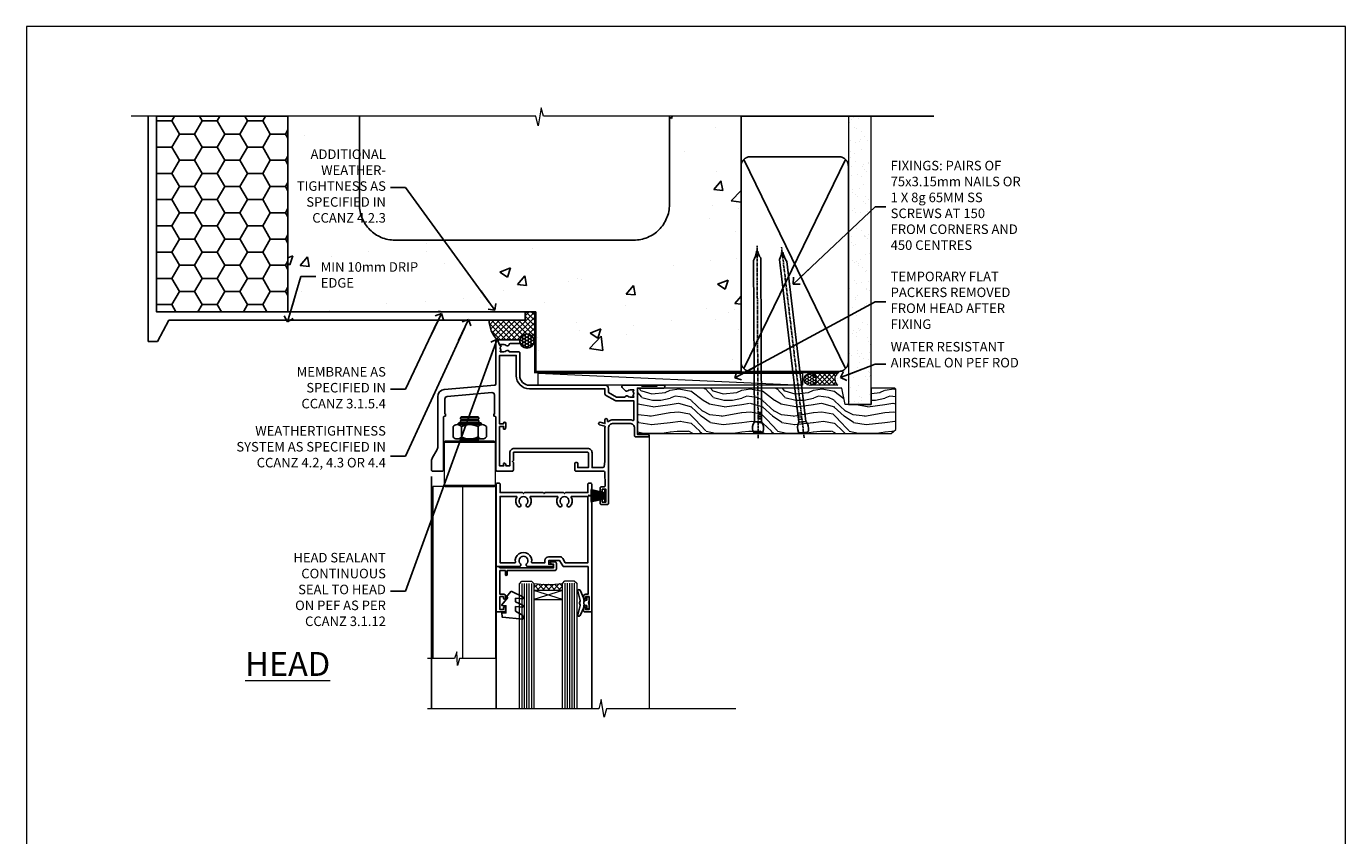
# Model space of a CAD drawing. Units: millimetres. Extents: x 0 to 14353, y -945 to 730.
# Drawn here: x 4800 to 5353, y 391 to 730 of the extents above; entities that cross this region are included whole.
import ezdxf
from ezdxf import colors
from ezdxf.entities.mleader import LeaderData, LeaderLine
from ezdxf.math import Vec2, Vec3

# ---------------------------------------------------------------- set-up
doc = ezdxf.new("R2010")
doc.units = ezdxf.units.MM
doc.linetypes.add('CENTER', pattern=[2, 1.25, -0.25, 0.25, -0.25])
doc.linetypes.add('Dashed', pattern=[564.444447, 282.222223, -282.222223])
doc.layers.add('Aluminium Systems Ltd Joinery Detail', color=7, linetype='Continuous')
doc.layers.add('Aluminium Systems Ltd Notes', color=7, linetype='Continuous')
doc.layers.add('No Print', color=7, linetype='Continuous', plot=False)
doc.styles.add('ASL TXT 50', font='romans.shx', dxfattribs={"height": 100})
doc.styles.get("Standard").update_dxf_attribs({"font": 'arial.ttf'})
pattern_1 = [(50, (-270.615, -3568.82), (45.54617, -3.98477), [4.7625, -52.3875]), (355, (-270.615, -3568.82), (-8.81086, 47.7642), [3.81, -41.91015]), (100.4514, (-266.82, -3569.15), (36.7353, 43.77944), [4.0475, -44.52256]), (46.1842, (-270.615, -3556.12), (67.7698, -10.5106), [7.1437, -78.5812]), (96.6356, (-264.97, -3556.996), (59.351, 61.8565), [6.0713, -66.7839]), (351.1842, (-270.615, -3556.12), (59.351, 61.8565), [5.715, -62.8649]), (21, (-264.265, -3559.295), (37.9036, -25.5663), [4.7625, -52.3875]), (326, (-264.265, -3559.295), (15.4505, 46.047), [3.81, -41.91]), (71.4514, (-261.106, -3561.425), (53.3541, 20.4807), [4.0475, -44.5225]), (37.5, (-270.615, -3568.82), (0.77215, 21.13876), [0, -41.402, 0, -42.545, 0, -42.06875]), (7.5, (-270.615, -3568.82), (16.70492, 25.04514), [0, -24.257, 0, -40.4495, 0, -16.03375]), (327.5, (-284.775, -3568.82), (33.89765, -1.432186), [0, -15.875, 0, -49.53, 0, -65.7225]), (317.5, (-291.125, -3568.82), (37.0323, 6.35662), [0, -20.6375, 0, -32.893, 0, -46.6725])]

# ---------------------------------------------------------------- blocks, each defined once
blk = doc.blocks.new('Page Layout')
at = {"layer": 'Aluminium Systems Ltd Joinery Detail', "color": 8, "lineweight": 5}
blk.add_lwpolyline([(0, 730.13), (0, 0), (553.08, 0), (553.08, 730.13)], close=True, dxfattribs=at)
blk = doc.blocks.new('EIFS on Concrete Block Head AL35 Masonry')
h = blk.add_hatch()
h.set_pattern_fill('HONEY', color=256, scale=2)
h.set_pattern_definition([(0, (-355.558, -568.82), (9.525, 5.49926), [6.35, -12.7]), (120, (-355.558, -568.82), (-9.525, 5.49926), [6.35, -12.7]), (60, (-355.558, -568.82), (2e-08, 10.998523), [-12.7, 6.35])])
h.paths.add_polyline_path([(-245.95, 123.68), (-300.95, 123.68), (-300.95, 41.71), (-245.95, 41.71)])
at = {"layer": 'Aluminium Systems Ltd Joinery Detail', "linetype": 'Dashed'}
h = blk.add_hatch(dxfattribs=at)
h.set_pattern_fill('AR-CONC', color=256, scale=0.25)
h.set_pattern_definition(pattern_1)
edge = h.paths.add_edge_path()
edge.add_line((-55.95, 123.68), (-85.95, 123.68))
edge.add_line((-85.95, 123.68), (-85.95, 86.71))
edge.add_arc((-100.95, 86.71), 15, -90, 0, ccw=False)
edge.add_line((-100.95, 71.71), (-200.95, 71.71))
edge.add_arc((-200.95, 86.71), 15, 227.9555, 270, ccw=False)
edge.add_line((-211, 75.57), (-245.95, 75.57))
edge.add_line((-245.95, 75.57), (-245.95, 41.71))
edge.add_line((-245.95, 41.71), (-141.95, 41.71))
edge.add_line((-141.95, 41.71), (-141.95, 16.71))
edge.add_line((-141.95, 16.71), (-92.14, 16.71))
edge.add_line((-92.14, 16.71), (-92.14, 21.18))
edge.add_line((-92.14, 21.18), (-94.21, 21.18))
edge.add_line((-94.21, 21.18), (-94.21, 60.12))
edge.add_line((-94.21, 60.12), (-91, 61.86))
edge.add_line((-91, 61.86), (-90.64, 63.19))
edge.add_line((-90.64, 63.19), (-90.29, 61.86))
edge.add_line((-90.29, 61.86), (-87.07, 60.12))
edge.add_line((-87.07, 60.12), (-87.07, 21.18))
edge.add_line((-87.07, 21.18), (-88.74, 21.18))
edge.add_line((-88.74, 21.18), (-89.15, 20.88))
edge.add_line((-89.15, 20.88), (-89.15, 16.71))
edge.add_line((-89.15, 16.71), (-55.95, 16.71))
edge.add_line((-55.95, 16.71), (-55.95, 123.68))
h.paths.add_polyline_path([(-188.77, 64.23), (-188.77, 48.55), (-235.71, 48.55), (-235.71, 64.23)], flags=16)
h = blk.add_hatch(dxfattribs=at)
h.set_pattern_fill('AR-CONC', color=256, scale=0.25)
h.set_pattern_definition(pattern_1)
h.paths.add_polyline_path([(-215.95, 123.68), (-245.95, 123.68), (-245.95, 111.66), (-215.95, 111.66)])
at = {"layer": 'Aluminium Systems Ltd Joinery Detail'}
h = blk.add_hatch(dxfattribs=at)
h.set_pattern_fill('ANSI37', color=256, scale=0.5)
h.set_pattern_definition([(45, (-355.5578, -568.8198), (-1.122532, 1.122532), []), (135, (-355.5578, -568.8198), (-1.122532, -1.122532), [])])
h.paths.add_polyline_path([(-142.46, 41.59), (-146.46, 41.59), (-146.46, 38.17), (-161.59, 38.17, 0.182686), (-158.2, 29.92), (-149.2, 29.92, -0.414214), (-148.7, 29.42, -1), (-142.71, 29.42), (-142.46, 29.42)])
h = blk.add_hatch(dxfattribs=at)
h.set_pattern_fill('HONEY', color=256, scale=0.25)
h.set_pattern_definition([(0, (-355.5578, -567.3223), (1.190625, 0.68740766), [0.79375, -1.5875]), (120, (-355.5578, -567.3223), (-1.190625, 0.6874077), [0.79375, -1.5875]), (60, (-355.5578, -567.3223), (3e-09, 1.3748153), [-1.5875, 0.79375])])
h.paths.add_polyline_path([(-148.7, 29.42, 1), (-142.71, 29.42, 1)])
blk.add_lwpolyline([(-245.95, 123.68), (-300.95, 123.68), (-300.95, 41.71), (-245.95, 41.71)], close=True)
at = {"layer": 'Aluminium Systems Ltd Joinery Detail', "linetype": 'Dashed'}
for p, q in [((-215.95, 86.71), (-215.95, 123.68)), ((-85.95, 86.71), (-85.95, 123.68)), ((-100.95, 71.71), (-200.95, 71.71))]:
    blk.add_line(p, q, dxfattribs=at)
at = {"layer": 'Aluminium Systems Ltd Joinery Detail'}
for p, q in [((-142.71, 31.86), (-141.95, 31.86)), ((-142.71, 29.42, 1), (-141.95, 29.42, 1)), ((-142.71, 29.42, 1), (-142.46, 29.18, 2))]:
    blk.add_line(p, q, dxfattribs=at)
at = {"layer": 'Aluminium Systems Ltd Joinery Detail', "linetype": 'Continuous', "lineweight": 5, "ltscale": 0.12}
blk.add_lwpolyline([(-46.31, 123.68), (-138.83, 123.68), (-139.73, 127.11), (-141, 119.69), (-142.04, 123.68), (-311.6, 123.68)], dxfattribs=at)
at = {"layer": 'Aluminium Systems Ltd Joinery Detail', "linetype": 'Dashed'}
for points in [[(-304.47, 123.68), (-304.47, 39.29), (-304.47, 29.29), (-300.65, 29.29), (-295.77, 38.17), (-146.46, 38.17), (-146.46, 41.71)], [(-55.95, 16.71), (-141.95, 16.71), (-141.95, 41.71), (-245.95, 41.71), (-245.95, 123.68)], [(-55.95, 123.68), (-55.95, 16.71), (-141.95, 16.71)]]:
    blk.add_lwpolyline(points, dxfattribs=at)
at = {"layer": 'Aluminium Systems Ltd Joinery Detail', "linetype": 'Dashed', "lineweight": 5, "ltscale": 0.01, "const_width": 0.25, "elevation": 0.25}
blk.add_lwpolyline([(-55.95, 16.58), (-142.08, 16.58), (-142.08, 41.59), (-301.09, 41.58), (-301.09, 72.24)], dxfattribs=at)
at = {"layer": 'Aluminium Systems Ltd Joinery Detail', "linetype": 'CENTER', "lineweight": 5, "ltscale": 3, "const_width": 0.5, "elevation": 2}
blk.add_lwpolyline([(-55.95, 16.18), (-142.46, 16.18), (-142.46, 41.31)], dxfattribs=at)
at = {"layer": 'Aluminium Systems Ltd Joinery Detail'}
blk.add_circle((-145.7, 29.42, 1), 2.99, dxfattribs=at)
at = {"layer": 'Aluminium Systems Ltd Joinery Detail', "linetype": 'Dashed'}
for centre, start, end in [((-200.95, 86.71), 180, 270), ((-100.95, 86.71), 270, 0)]:
    blk.add_arc(centre, 15, start, end, dxfattribs=at)
at = {"layer": 'Aluminium Systems Ltd Joinery Detail'}
blk.add_arc((-148.99, 38.54, 1), 12.61, 181.6677, 223.0795, dxfattribs=at)
blk = doc.blocks.new('_Open90')
at = {"color": 0, "linetype": 'ByBlock', "lineweight": -2}
for p, q in [((0, 0), (-2.44, 0)), ((-0.5, 0.5), (0, 0)), ((0, 0), (-0.5, -0.5))]:
    blk.add_line(p, q, dxfattribs=at)
blk = doc.blocks.new('NZ212')
at = {"color": 8}
for p, q in [((-3.5, 5.19), (-3.5, 0.81)), ((3.5, 0.81), (3.5, 5.19))]:
    blk.add_line(p, q, dxfattribs=at)
blk.add_lwpolyline([(3.5, 0.81, -0.230358), (-3.5, 0.81, -0.460716), (-7, 0.81), (-7, 5.19, -0.460716), (-3.5, 5.19, -0.230358), (3.5, 5.19, -0.460716), (7, 5.19), (7, 0.81, -0.460716)], format="xyb", close=True, dxfattribs=at)
for points in [[(-5.25, 6), (5.25, 6)], [(-5.25, 0), (5.25, 0)]]:
    blk.add_lwpolyline(points, dxfattribs=at)
blk.add_lwpolyline([(-5, 6, -0.414214), (-4.2, 6.8), (4.2, 6.8, -0.414214), (5, 6)], format="xyb", dxfattribs=at)
blk = doc.blocks.new('C438-20694')
blk.add_lwpolyline([(25.21, 0.75, -0.414214), (24.46, 0), (22.71, 0, -0.668179), (22.57, 0.34), (23.23, 1), (24.01, 1), (24.01, 2.5), (1.5, 2.5), (1, 2), (0.2, 2, -0.414214), (0, 2.2), (0, 20.8, -0.414214), (0.2, 21), (3.4, 21, -0.414214), (3.9, 20.5), (3.9, 19.35, -1), (3, 19.35), (3, 20), (1.5, 20), (1.5, 14.6), (3, 14.6), (3, 15.25, -1), (3.9, 15.25), (3.9, 14.35, -0.414214), (3.15, 13.6), (1.5, 13.6), (1.5, 3.7), (3.8, 3.7), (3.8, 5.3, -1), (4.6, 5.3), (4.6, 3.7), (24.46, 3.7, -0.414214), (25.21, 2.95)], format="xyb", close=True)
blk = doc.blocks.new('DY470')
blk.add_lwpolyline([(5.75, 8.13), (8.75, 10), (8.75, 11.5), (0.33, 10.76, 0.36397), (0.15, 10.58), (0, 8.91), (1.75, 8.91), (1.75, 5.91), (0, 5.76), (0, 5.46), (2.49, 2.49), (1.95, 2.45), (1.95, 2.15), (3.75, 0), (4.15, 0), (8.75, 2.24), (8.75, 3.04), (5.75, 2.78), (5.75, 4.26), (8.75, 5.73), (8.75, 6.53), (5.75, 6.26)], format="xyb", close=True)
blk = doc.blocks.new('DY221-Comp')
blk.add_lwpolyline([(-1.82, -0.88), (-2.1, -0.96, 0.339454), (-2.25, -1.15), (-2.25, -1.8, -0.105249), (-2.27, -1.88), (-3.79, -5.3, -0.913392), (-4.74, -4.98), (-3.77, -1.02, 0.125736), (-3.77, -0.92), (-4, -0.05, -0.131652), (-4, 0.05), (-3.77, 0.92, 0.125736), (-3.77, 1.02), (-4.74, 4.98, -0.913392), (-3.79, 5.3), (-2.27, 1.88, -0.105249), (-2.25, 1.8), (-2.25, 1.15, 0.339454), (-2.1, 0.96), (-1.82, 0.88)], format="xyb")
blk.add_lwpolyline([(0, 1.12), (-0.3, 0), (0, -1.13), (0, -2.5), (-1, -2.5), (-1, -1.12, -0.447214), (-2.25, 0, -0.447214), (-1, 1.12), (-1, 2.5), (0, 2.5)], format="xyb", close=True)
blk = doc.blocks.new('F225-21734')
at = {"flags": 128}
for points in [[(23.5, 35, -1), (23.5, 34), (22, 34), (22, 32.5), (26.56, 32.5), (27.86, 34.75, -0.267949), (28.29, 35), (38.5, 35), (38.5, 46.6), (37.5, 46.6, -0.414214), (36.5, 47.6), (36.5, 48.25, -1), (37.4, 48.25), (37.4, 47.6), (38.9, 47.6), (38.9, 53), (37.4, 53), (37.4, 52.35, -1), (36.5, 52.35), (36.5, 53.5, -0.414214), (37, 54), (39.5, 54, -0.414214), (40, 53.5), (40, 0.5, -0.414214), (39.5, 0), (38.9, 0, -0.414214), (38.4, 0.5), (38.4, 4), (29, 4), (28.6, 4.4), (28.2, 4), (20.4, 4), (20, 4.4), (19.6, 4), (11.8, 4), (11.4, 4.4), (11, 4), (1.6, 4), (1.6, 0.5, -0.414214), (1.1, 0), (0.5, 0, -0.414214), (0, 0.5), (0, 34.5, -0.414214), (0.5, 35), (9.6, 35, -0.669065), (10.1, 33.81, 2.422599), (12.7, 33.81, -0.669065), (13.2, 35)], [(8.4, 5.6), (1.6, 5.6), (1.6, 33.4), (7.82, 33.4, -0.471933), (8.01, 33.16, 1.214321), (14.79, 33.16, -0.471933), (14.98, 33.4), (20.4, 33.4), (20.4, 32.4, 0.414214), (21.9, 30.9), (26.61, 30.9, 0.267949), (27.91, 31.65), (28.92, 33.4), (38.4, 33.4), (38.4, 5.6), (31.6, 5.6, -0.574571), (31.43, 5.9, 0.33761), (30.89, 9.8, 1), (29.91, 8.81, -2.420133), (27.29, 8.81, 1), (26.31, 9.8, 0.33761), (25.77, 5.9, -0.574571), (25.6, 5.6), (14.4, 5.6, -0.574571), (14.23, 5.9, 0.33761), (13.69, 9.8, 1), (12.71, 8.81, -2.420133), (10.09, 8.81, 1), (9.11, 9.8, 0.33761), (8.57, 5.9, -0.574571)]]:
    blk.add_lwpolyline(points, format="xyb", close=True, dxfattribs=at)
blk = doc.blocks.new('PBF48650-2B')
for p, q in [((-1.25, 0.5), (-2.6, 6.35)), ((-1.02, 0.5), (-2.13, 6.4)), ((-0.8, 0.5), (-1.66, 6.44)), ((-0.57, 0.5), (-1.18, 6.47)), ((-0.34, 0.5), (-0.71, 6.49)), ((-0.11, 0.5), (-0.26, 7.5)), ((0.11, 0.5), (0.26, 7.5)), ((0.34, 0.5), (0.71, 6.49)), ((0.57, 0.5), (1.18, 6.47)), ((0.8, 0.5), (1.66, 6.44)), ((1.02, 0.5), (2.13, 6.4)), ((1.25, 0.5), (2.6, 6.35))]:
    blk.add_line(p, q)
blk.add_lwpolyline([(-2.4, 0), (2.4, 0), (2.4, 0.5), (-2.4, 0.5)], close=True)
blk = doc.blocks.new('SH276B')
blk.add_blockref('PBF48650-2B', (0, 0))
blk = doc.blocks.new('F352-22119')
at = {"ltscale": 0.2, "flags": 128}
blk.add_lwpolyline([(70.7, 1.65, -1), (71.6, 1.65), (71.6, 1), (73.1, 1), (73.1, 6.4), (71.6, 6.4), (71.6, 5.75, -1), (70.7, 5.75), (70.7, 6.9, -0.414214), (71.2, 7.4), (72.28, 7.4, 0.423115), (72.78, 7.92), (72.61, 13.52, 0.405368), (72.11, 14), (60.6, 14, -0.414214), (60.1, 14.5), (60.1, 17.3, -0.414214), (60.4, 17.6), (61, 17.6, -0.414214), (61.3, 17.3), (61.3, 15.5), (65.8, 15.5), (65.8, 21.5, 0.414214), (65.3, 22), (34.6, 22, 0.414214), (34.3, 21.7), (34.3, 18.4), (33.9, 18), (34.3, 17.6), (34.3, 14.5, -0.414214), (33.8, 14), (27.5, 14, -0.414214), (27, 14.5), (27, 36.5, 0.414214), (26.5, 37), (26.3, 37, -0.414214), (26.1, 37.2), (26.1, 37.8, -0.414214), (26.3, 38), (26.4, 38), (26.4, 45.91, 0.440011), (25.31, 46.9), (6.51, 45.26, 0.388879), (5.6, 44.26), (5.6, 38), (5.7, 38, -0.414214), (5.9, 37.8), (5.9, 37.2, -0.414214), (5.7, 37), (5.5, 37, 0.414214), (5, 36.5), (5, 14.5, -0.414214), (4.5, 14), (0.5, 14, -0.414214), (0, 14.5), (0, 18.2, -0.131652), (0.4, 19.7), (2.2, 22.81, 0.131652), (2.6, 24.31), (2.6, 45.18, -0.388879), (5.34, 48.17), (26.54, 50.02, 0.388879), (27, 50.52), (27, 68.5, -0.414214), (27.5, 69), (36.8, 69, -0.414214), (37, 68.8), (37, 67.7, -0.414214), (36.8, 67.5), (33.06, 67.5, 0.350641), (32.57, 67.11, -0.571188), (31.34, 66.71, 0.183747), (30.32, 67.1), (28.8, 67.1), (28.8, 66.85), (29.16, 66.56, 0.36397), (29.16, 64.59), (28.8, 64.3), (28.8, 64.05), (30.32, 64.05, 0.183747), (31.34, 64.44, -0.566658), (32.57, 64.05), (36.5, 64.05, -0.414214), (37, 63.55), (37, 54, 0.414214), (41, 50), (72.8, 50, -0.414253), (74.2, 48.6), (74.2, 46.91), (77.55, 44.98), (80.51, 44.98, 0.215136), (81.26, 45.31, -0.417796), (82.25, 45.37, 0.185946), (83.28, 44.98), (84.8, 44.98), (84.8, 45.22), (84.44, 45.52, 0.36397), (84.44, 47.48), (84.8, 47.78), (84.8, 48.03), (83.28, 48.03, 0.185946), (82.25, 47.63, -0.39964), (81.29, 47.66), (79.97, 48.98, -0.668179), (80.39, 50), (87.8, 50), (88.2, 49.6), (94.4, 49.6), (94.8, 50), (97.2, 50, -1), (97.2, 48.8), (86.3, 48.8), (86.3, 29.4), (90.8, 29.4, -1), (90.8, 28.4), (85.5, 28.4, -0.414214), (85.1, 28.8), (85.1, 32, 0.414214), (83.1, 34), (76.2, 34, 0.414214), (74.2, 32), (74.2, 0.5, -0.414214), (73.7, 0), (71.2, 0, -0.414214), (70.7, 0.5)], format="xyb", close=True, dxfattribs=at)
blk.add_lwpolyline([(72.75, 32.6, 0.043233), (72.7, 32), (72.7, 18), (72.37, 15.92, -0.368472), (71.87, 15.5), (67.3, 15.5), (67.3, 21.7, 0.414214), (65.5, 23.5), (34.6, 23.5, 0.414214), (32.8, 21.7), (32.8, 16.2), (31.22, 16.2), (30.98, 17.06, 1), (30.12, 16.83), (30.28, 16.2), (28.5, 16.2), (28.5, 32.7), (30.29, 32.7), (30.12, 32.06, 1), (30.98, 31.83), (31.17, 32.51, 0.065544), (31.2, 32.76), (31.2, 33.95, 1), (30.1, 33.95), (30.1, 33.8), (28.5, 33.8), (28.5, 62.5), (35.5, 62.5), (35.5, 54, 0.414214), (41, 48.5), (72.7, 48.5), (72.7, 46.39, 0.267949), (73, 45.87), (77.01, 43.56, 0.131652), (77.31, 43.48), (84.8, 43.48), (84.8, 35.53, -0.529575), (84.39, 35.25, 0.094608), (83.1, 35.5), (76.2, 35.5, 0.160549), (74.12, 34.81, -0.615708), (73.8, 34.97), (73.8, 35.45, 1), (72.7, 35.45), (72.7, 33.94), (70.69, 34.48, 1), (70.41, 33.42), (72.61, 32.83, -0.388387), (72.75, 32.6)], format="xyb", dxfattribs=at)
blk = doc.blocks.new('AL35 Bifold Window Head')
at = {"layer": 'Aluminium Systems Ltd Joinery Detail', "lineweight": 5}
h = blk.add_hatch(dxfattribs=at)
h.set_pattern_fill('NET', color=256, scale=0.5, angle=-45)
h.set_pattern_definition([(315, (485.1173, -247.6567), (1.122532, 1.122532), []), (45, (485.1173, -247.6567), (-1.122532, 1.122532), [])])
edge = h.paths.add_edge_path()
edge.add_line((-79.51, -85.51), (-79.51, -85.41))
edge.add_arc((-68.9, -80.51), 11.69, 204.8319, 205.3276)
edge.add_line((-79.46, -85.51), (-79.51, -85.51))
edge = h.paths.add_edge_path()
edge.add_arc((-85.59, -43.63), 39.92, -98.6601, -81.3706, ccw=False)
edge.add_line((-91.6, -83.09), (-91.6, -86))
edge.add_line((-91.6, -86), (-79.6, -86))
edge.add_line((-79.6, -86), (-79.6, -83.09))
for p, q in [((-107.3, -75.5), (-107.3, -135.69)), ((-67.3, -94.15), (-67.3, -135.69))]:
    blk.add_line(p, q)
for p, q in [((-114.45, -13.72), (-122.45, -13.72)), ((-114.45, -14.97), (-122.45, -14.97)), ((-115.08, -14.35), (-121.83, -14.35)), ((-115.08, -15.6), (-121.83, -15.6)), ((-107.7, -24), (-129.2, -24)), ((-115.08, -23.1), (-121.83, -23.1)), ((-107.7, -42), (-129.2, -42)), ((-79.6, -89.87), (-91.6, -86)), ((-79.6, -86), (-91.6, -89.87))]:
    blk.add_line(p, q, dxfattribs=at)
at = {"layer": 'Aluminium Systems Ltd Joinery Detail', "linetype": 'Continuous', "lineweight": 5}
blk.add_line((-43.15, -21.1), (-43.15, -135.69), dxfattribs=at)
at = {"layer": 'Aluminium Systems Ltd Joinery Detail'}
blk.add_line((-134.45, -38.19), (-134.45, -135.69), dxfattribs=at)
at = {"layer": 'Aluminium Systems Ltd Joinery Detail', "lineweight": 5, "ltscale": 3}
for p, q in [((-96.6, -83.09), (-96.6, -135.69)), ((-95.6, -83.09), (-95.6, -135.69)), ((-94.6, -83.09), (-94.6, -135.69)), ((-93.6, -83.09), (-93.6, -135.69)), ((-92.6, -83.09), (-92.6, -135.69)), ((-78.6, -83), (-78.6, -135.69)), ((-77.6, -83), (-77.6, -135.69)), ((-76.6, -83), (-76.6, -135.69)), ((-75.6, -83), (-75.6, -135.69)), ((-74.6, -83), (-74.6, -135.69))]:
    blk.add_line(p, q, dxfattribs=at)
at = {"layer": 'Aluminium Systems Ltd Joinery Detail', "lineweight": 5}
for points in [[(-121.93, -15.7), (-121.83, -15.6), (-122.45, -14.97), (-121.83, -14.35), (-122.45, -13.72), (-121.83, -13.1), (-115.08, -13.1), (-114.45, -13.72), (-115.08, -14.35), (-114.45, -14.97), (-115.08, -15.6), (-114.98, -15.7)], [(-122.43, -22.5), (-121.83, -23.1), (-122.23, -23.5)], [(-114.68, -23.5), (-115.08, -23.1), (-114.48, -22.5)], [(-107.45, -114.58), (-107.45, -42.5), (-133.95, -42.5), (-133.95, -114.58)], [(-121.45, -42.5), (-121.45, -114.58)], [(-97.6, -135.69), (-97.6, -83.18), (-96.59, -82.09), (-92.6, -82.09), (-91.6, -83.09), (-91.6, -135.69)], [(-79.6, -135.69), (-79.6, -83.09), (-78.6, -82), (-74.6, -82), (-73.6, -83), (-73.6, -135.69)]]:
    blk.add_lwpolyline(points, dxfattribs=at)
for points in [[(-107.7, -24), (-108.2, -23.5), (-128.7, -23.5), (-129.2, -24), (-129.2, -42), (-128.7, -42.5), (-108.2, -42.5), (-107.7, -42)], [(-79.6, -86), (-91.6, -86), (-91.6, -89.87), (-79.6, -89.87)]]:
    blk.add_lwpolyline(points, close=True, dxfattribs=at)
at = {"layer": 'Aluminium Systems Ltd Joinery Detail', "linetype": 'Continuous', "lineweight": 5}
blk.add_lwpolyline([(-107.45, -114.58), (-122.74, -114.58), (-123.6, -117.44), (-123.85, -111.8), (-124.76, -114.58), (-136.16, -114.58)], dxfattribs=at)
at = {"layer": 'Aluminium Systems Ltd Joinery Detail', "linetype": 'Continuous', "lineweight": 5, "ltscale": 0.12}
blk.add_lwpolyline([(-6.83, -135.69), (-61.14, -135.69), (-62.04, -139.12), (-63.31, -131.7), (-64.35, -135.69), (-136.15, -135.69)], dxfattribs=at)
at = {"layer": 'Aluminium Systems Ltd Joinery Detail', "lineweight": 5}
blk.add_arc((-85.59, -42.52), 41.01, 261.5727, 278.3966, dxfattribs=at)
at = {"xscale": -1, "rotation": 180}
blk.add_blockref('F225-21734', (-107.3, -41), dxfattribs=at)
at = {"rotation": 90}
blk.add_blockref('SH276B', (-61.35, -46.3), dxfattribs=at)
at = {"layer": 'Aluminium Systems Ltd Joinery Detail'}
blk.add_blockref('F352-22119', (-134.45, -50), dxfattribs=at)
at = {"layer": 'Aluminium Systems Ltd Joinery Detail', "lineweight": 5, "extrusion": (0, 0, -1), "xscale": -1, "zscale": -1}
blk.add_blockref('NZ212', (118.45, -22.5), dxfattribs=at)
at = {"layer": 'Aluminium Systems Ltd Joinery Detail', "lineweight": 5, "xscale": -1, "rotation": 180}
for name, p in [('C438-20694', (-107.3, -74)), ('DY470', (-104.99, -86.51))]:
    blk.add_blockref(name, p, dxfattribs=at)
at = {"layer": 'Aluminium Systems Ltd Joinery Detail', "lineweight": 9, "ltscale": 0.12}
blk.add_blockref('DY221-Comp', (-68.4, -91.25), dxfattribs=at)
blk = doc.blocks.new('45mm Strapping Head Liner')
h = blk.add_hatch()
h.set_pattern_fill('AR-SAND', color=0, scale=0.15)
h.set_pattern_definition([(37.5, (-303.6067, -706.8324), (-0.240005, 7.3412), [0, -5.7912, 0, -6.477, 0, -6.19125]), (7.5, (-303.607, -706.832), (6.74285, 10.75238), [0, -3.1242, 0, -5.2197, 0, -2.00025]), (327.5, (-308.293, -706.8324), (11.864886, 0.02156), [0, -1.905, 0, -6.858, 0, -8.9535]), (317.5, (-308.293, -706.832), (11.45335, 3.34394), [0, -0.9525, 0, -4.4958, 0, -5.1435])])
h.paths.add_polyline_path([(109.5, -136.08), (100, -136.08), (100, -15.25), (109.5, -15.25)])
at = {"layer": 'Aluminium Systems Ltd Joinery Detail', "linetype": 'Dashed'}
for p, q in [((55, -15.25), (135.8, -15.25)), ((56.17, -33.38), (98.83, -121.04)), ((56.17, -121.04), (98.83, -33.38))]:
    blk.add_line(p, q, dxfattribs=at)
at = {"layer": 'Aluminium Systems Ltd Joinery Detail', "lineweight": 5}
blk.add_lwpolyline([(100, -15.25), (100, -136.08), (109.5, -136.08), (109.5, -15.25)], dxfattribs=at)
at = {"layer": 'Aluminium Systems Ltd Joinery Detail', "linetype": 'Dashed'}
blk.add_lwpolyline([(55, -36.21, -0.414214), (59, -32.21), (96, -32.21, -0.414214), (100, -36.21), (100, -118.21, -0.414214), (96, -122.21), (59, -122.21, -0.414214), (55, -118.21)], format="xyb", close=True, dxfattribs=at)
at = {"layer": 'Aluminium Systems Ltd Joinery Detail', "linetype": 'CENTER', "lineweight": 5, "ltscale": 3, "const_width": 0.5, "elevation": 2}
blk.add_lwpolyline([(55, -122.74), (96.01, -122.74)], dxfattribs=at)
at = {"layer": 'Aluminium Systems Ltd Joinery Detail', "linetype": 'Dashed', "lineweight": 5, "ltscale": 0.01, "const_width": 0.25, "elevation": 0.25}
blk.add_lwpolyline([(55, -122.34), (96.01, -122.34)], dxfattribs=at)
blk = doc.blocks.new('Nail 75 JH')
at = {"linetype": 'CENTER'}
blk.add_line((0, 2.3), (0, -78.26), dxfattribs=at)
for p, q in [((1.5, -4.49), (-1.5, -4.49)), ((1.5, -5.73), (0.13, -5.73)), ((1.5, -6.6), (0.13, -6.6)), ((1.5, -7.47), (0.13, -7.47)), ((1.5, -8.34), (0.13, -8.34))]:
    blk.add_line(p, q)
blk.add_lwpolyline([(-1.5, -4.49, -0.247527), (-2.06, -0.36, -0.331135), (-1.58, 0), (1.58, 0, -0.331135), (2.06, -0.36, -0.247527), (1.5, -4.49), (1.5, -73.21, 0.124564), (0.28, -75.97), (-0.25, -75.97, 0.101255), (-1.5, -72.05)], format="xyb", close=True)
blk = doc.blocks.new('EIFS on Concrete Block AL35 Masonry Liner Door')
at = {"layer": 'Aluminium Systems Ltd Joinery Detail', "lineweight": 5}
h = blk.add_hatch(dxfattribs=at)
h.set_pattern_fill('HONEY', color=256, scale=0.221113, angle=360, style=0)
h.set_pattern_definition([(0, (-478.4481, -268.0234), (1.0530483, 0.60797756), [0.7020322, -1.4040644]), (120, (-478.4481, -268.0234), (-1.05304816, 0.6079778), [0.7020322, -1.4040644]), (60, (-478.4481, -268.0234), (1e-07, 1.21595534), [-1.4040644, 0.7020322])])
edge = h.paths.add_edge_path()
edge.add_arc((41.88, 2.93), 2.5, 180, 360, ccw=False)
edge.add_arc((41.88, 2.93), 2.5, 0, 180, ccw=False)
h = blk.add_hatch(dxfattribs=at)
h.set_pattern_fill('NET', color=256, scale=0.442225, angle=225, style=0)
h.set_pattern_definition([(315, (-1845.9074, 4373.7396), (-0.99282344, -0.99282344), []), (225, (-1845.9074, 4373.7396), (-0.99282344, 0.99282344), [])])
edge = h.paths.add_edge_path()
edge.add_line((53.48, 5.49), (42.74, 5.5))
edge.add_arc((41.9, 3.03), 2.6, 283.0546, 431.2564, ccw=False)
edge.add_line((42.49, 0.5), (53.53, 0.5))
edge.add_arc((55.43, 3.01), 3.15, 128.1626, 232.8611, ccw=False)
h = blk.add_hatch(dxfattribs=at)
h.set_pattern_fill('WOOD-3', color=256, scale=97.5, angle=30, style=0, pattern_type=2)
h.set_pattern_definition([(4.7636, (479.772, -7171.8405), (-330.0000284, -29.999746), [3.61248, -357.63537]), (348.6901, (483.372, -7171.5405), (120.0000226, -29.999929), [4.58913, -148.38147]), (315, (487.872, -7172.44), (-3e-14, -30.00001), [3.39411, -39.03228]), (313.1524, (490.272, -7174.8405), (420.00008502, -449.99992613), [6.57951, -651.37185]), (347.0054, (494.772, -7179.6405), (-270.000023, 59.9999273), [4.00251, -396.24741]), (360, (498.672, -7180.54), (30, -30), [7.5, -22.5]), (9.4623, (506.172, -7180.5405), (-150.0000232, -29.9999442), [3.64965, -178.83321]), (5.7106, (479.772, -7179.9405), (-269.9999827, -30.0000394), [3.01497, -298.48131]), (360, (482.772, -7179.64), (30, -30), [4.5, -25.5]), (331.6992, (487.272, -7179.6405), (329.9998536, -180.0002662), [4.42944, -438.51525]), (307.875, (491.172, -7181.7405), (-120.0000559, 149.999973), [6.84105, -335.21157]), (320.7106, (495.372, -7187.1405), (180.0000192, -149.99998896), [4.26381, -422.11632]), (353.6598, (498.672, -7189.8405), (239.9999821, -30.0000474), [5.43324, -266.22831]), (11.8887, (504.072, -7190.4405), (-419.99991903, -90.00031606), [5.82495, -576.66969]), (6.7098, (479.772, -7189.2405), (270.00002993, 29.99981644), [5.13516, -508.3821]), (356.6335, (484.872, -7188.6405), (479.99997966, -30.0003289), [5.10882, -505.77279]), (326.3099, (489.972, -7188.9405), (-59.999987, 30.00004), [5.40834, -102.75822]), (312.5104, (494.472, -7191.9405), (299.99972155, -330.0002602), [4.88364, -483.48096]), (345.0686, (497.772, -7195.5405), (330.00001605, -89.9999086), [4.65726, -461.06799]), (360, (502.272, -7196.74), (30, -30), [3.6, -26.4]), (12.9946, (505.872, -7196.7405), (270.000023, 59.9999273), [4.00251, -396.24741]), (360, (489.072, -7166.74), (30, -30), [0, -30]), (136.8476, (493.272, -7171.2405), (449.99992613, -420.00008502), [6.57951, -651.37185]), (153.4349, (488.472, -7196.74), (-29.999975, 30.00004), [2.68329, -64.39875]), (171.8699, (486.072, -7195.5405), (-179.9999933, 29.9999807), [4.24263, -207.88938]), (203.1986, (481.872, -7194.9405), (-149.999992, -60.0000398), [2.28474, -226.18845]), (333.4349, (493.272, -7171.24), (29.999975, -30.00004), [3.35409, -63.72795]), (353.2902, (496.272, -7172.7405), (-270.00002993, 29.99981644), [5.13516, -508.3821]), (10.1247, (501.372, -7173.3405), (509.99996369, 90.00025766), [8.53287, -844.75488]), (10.3048, (479.772, -7168.5405), (180.0000288, 29.9998463), [3.35409, -332.05608]), (344.4759, (483.072, -7167.9405), (-330.00003074, 89.99993333), [5.60445, -554.84178]), (317.1211, (488.472, -7169.4405), (-390.0000238, 359.9999926), [5.7315, -567.41769]), (325.3048, (492.672, -7173.3405), (299.99982777, -210.0002583), [4.74342, -469.59822]), (350.5377, (496.572, -7176.0405), (150.0000232, -29.9999442), [5.47449, -177.0084]), (6.5819, (501.972, -7176.9405), (-510.00004314, -59.99960101), [7.85175, -777.3234]), (8.1301, (479.772, -7176.0405), (-179.9999933, -29.9999807), [4.24263, -207.88938]), (348.6901, (483.972, -7175.4405), (120.0000226, -29.999929), [4.58913, -148.38147]), (317.4896, (488.472, -7176.3405), (-330.0002602, 299.99972155), [4.88364, -483.48096]), (315, (492.072, -7179.64), (-3e-14, -30.00001), [5.51544, -36.91098]), (342.646, (495.972, -7183.5405), (-390.00006057, 119.99983507), [5.02893, -497.86272]), (3.3665, (500.772, -7185.0405), (-479.99997966, -30.0003289), [5.10882, -505.77279]), (17.1027, (505.872, -7184.7405), (300.0000519, 89.9998648), [4.08045, -403.96368]), (8.7462, (479.772, -7183.5405), (209.9999801, 30.0001259), [3.94587, -390.64251]), (345.0686, (483.672, -7182.9405), (330.00001605, -89.9999086), [4.65726, -461.06799]), (327.9946, (488.172, -7184.1405), (-149.9999683, 90.0000332), [5.6604, -277.35906]), (310.1009, (492.972, -7187.1405), (-329.9999418, 390.00005789), [7.45185, -737.7327]), (344.0546, (497.772, -7192.8405), (-120.0000038, 29.9999967), [4.36806, -214.03524]), (6.009, (501.972, -7194.0405), (299.99999253, 29.99997952), [5.7315, -567.41769]), (23.1986, (507.672, -7193.4405), (149.999992, 60.0000398), [2.28474, -226.18845]), (9.4623, (479.772, -7192.5405), (-150.0000232, -29.9999442), [3.64965, -178.83321]), (349.992, (483.372, -7191.9405), (329.99998664, -60.00010416), [5.17881, -512.7015]), (322.5946, (488.472, -7192.8405), (389.99977395, -300.00029858), [6.42027, -635.60775]), (330.9454, (493.572, -7166.7405), (210.0000115, -120.0000008), [3.08868, -305.78022]), (349.2157, (496.272, -7168.2405), (-479.9999851, 90.0000165), [6.41328, -634.91349]), (7.125, (502.572, -7169.4405), (-210.0000114, -29.9999485), [7.25604, -234.6117])])
h.paths.add_polyline_path([(77.83, -18.02), (75.95, -19.78), (-30.49, -19.78), (-30.49, -0.7), (55.25, -0.7), (56.58, -7.58), (67.46, -7.58), (67.46, -0.7), (77.4, -0.7), (77.83, -1.12)])
blk.add_line((-72.15, 5.5, 2), (38.68, 0.5, 2), dxfattribs=at)
at = {"layer": 'Aluminium Systems Ltd Joinery Detail', "lineweight": 5, "elevation": 2}
for points in [[(-72.15, 5.5), (38.68, 5.5), (38.68, 0.5), (-72.15, 0.5)], [(77.4, -0.7), (67.46, -0.7), (67.46, -7.58), (56.58, -7.58), (55.25, -0.7), (-30.49, -0.7), (-30.49, -19.78), (75.95, -19.78), (77.83, -18.02), (77.83, -1.12)]]:
    blk.add_lwpolyline(points, close=True, dxfattribs=at)
blk.add_lwpolyline([(42.46, 5.5), (53.48, 5.49, 0.491511), (53.53, 0.5), (42.49, 0.5, 0.810102)], format="xyb", close=True, dxfattribs=at)
at = {"layer": 'Aluminium Systems Ltd Joinery Detail', "lineweight": 5, "ltscale": 0.12}
blk.add_circle((41.88, 2.93, 2), 2.5, dxfattribs=at)
at = {"layer": 'Aluminium Systems Ltd Joinery Detail', "xscale": -1, "rotation": 180.3473966407072}
blk.add_blockref('Nail 75 JH', (20.14, -19.34, 2), dxfattribs=at)
at = {"layer": 'Aluminium Systems Ltd Joinery Detail', "rotation": 186.7683232742154}
blk.add_blockref('Nail 75 JH', (39.18, -19.34, 2), dxfattribs=at)
blk = doc.blocks.new('EIFS on Concrete Block Head Text AL35 Masonry')
at = {"layer": 'Aluminium Systems Ltd Notes', "color": 3, "lineweight": 5, "ltscale": 0.12}
ml = blk.add_multileader_mtext('Standard', dxfattribs=at)
ml.set_content('ADDITIONAL WEATHER-\\PTIGHTNESS AS SPECIFIED IN CCANZ 4.2.3', color=3)
ml.set_leader_properties(color=8)
ml.set_arrow_properties(name='OPEN90')
ml.build(insert=Vec2(0, 0))
ml.multileader.update_dxf_attribs({"text_left_attachment_type": 2, "text_right_attachment_type": 2})
ctx = ml.context
ctx.base_point, ctx.plane_origin = Vec3(-50.34, -10.27), Vec3(114.68, 39.94)
ctx.left_attachment, ctx.right_attachment, ctx.text_align_type = 2, 2, 2
notes = []
notes.append((ctx, [(0, (1, 1, 0), (0.52, -10.27), (-1, 0), 6.29, [(0, [(37.88, -61.61)], 0, [])])]))
ctx.mtext.insert, ctx.mtext.width, ctx.mtext.defined_height, ctx.mtext.alignment, ctx.mtext.line_spacing_style, ctx.mtext.flow_direction = Vec3(-7.77, 5.73), 51.0526, 24.6, 3, 2, 5
ml = blk.add_multileader_mtext('Standard', dxfattribs=at)
ml.set_content('MIN 10mm DRIP EDGE', color=3)
ml.set_leader_properties(color=8)
ml.set_arrow_properties(name='OPEN90')
ml.build(insert=Vec2(0, 0))
ml.multileader.update_dxf_attribs({"text_left_attachment_type": 2, "text_right_attachment_type": 2})
ctx = ml.context
ctx.base_point, ctx.plane_origin = Vec3(-37.09, -47.51), Vec3(-138.18, -231.75)
ctx.left_attachment, ctx.right_attachment = 2, 2
notes.append((ctx, [(0, (1, 1, 0), (-43.38, -47.51), (1, 0), 6.29, [(0, [(-49.08, -66.52)], 0, [])])]))
ctx.mtext.insert, ctx.mtext.width, ctx.mtext.line_spacing_style, ctx.mtext.flow_direction = Vec3(-35.09, -41.51), 49.8798, 2, 5
ml = blk.add_multileader_mtext('Standard', dxfattribs=at)
ml.set_content('WEATHERTIGHTNESS SYSTEM AS SPECIFIED IN CCANZ 4.2, 4.3 OR 4.4', color=3)
ml.set_leader_properties(color=8)
ml.set_arrow_properties(name='OPEN90')
ml.build(insert=Vec2(0, 0))
ml.multileader.update_dxf_attribs({"text_left_attachment_type": 2, "text_right_attachment_type": 2})
ctx = ml.context
ctx.base_point, ctx.plane_origin = Vec3(-72.26, -122.86), Vec3(98.68, -79.98)
ctx.left_attachment, ctx.right_attachment, ctx.text_align_type = 2, 2, 2
notes.append((ctx, [(0, (1, 1, 0), (0.52, -122.86), (-1, 0), 6.29, [(0, [(26.81, -65.53)], 0, [])])]))
ctx.mtext.insert, ctx.mtext.width, ctx.mtext.defined_height, ctx.mtext.alignment, ctx.mtext.line_spacing_style, ctx.mtext.flow_direction = Vec3(-7.77, -110.19), 64.8153, 20.24, 3, 2, 5
ml = blk.add_multileader_mtext('Standard', dxfattribs=at)
ml.set_content('MEMBRANE AS SPECIFIED IN CCANZ 3.1.5.4', color=3)
ml.set_leader_properties(color=8)
ml.set_arrow_properties(name='OPEN90')
ml.build(insert=Vec2(0, 0))
ml.multileader.update_dxf_attribs({"text_left_attachment_type": 2, "text_right_attachment_type": 2})
ctx = ml.context
ctx.base_point, ctx.plane_origin = Vec3(-50.36, -94.78), Vec3(95.32, -250.92)
ctx.left_attachment, ctx.right_attachment, ctx.text_align_type = 2, 2, 2
notes.append((ctx, [(0, (1, 1, 0), (0.52, -94.78), (-1, 0), 6.29, [(0, [(15.49, -63.05)], 0, [])])]))
ctx.mtext.insert, ctx.mtext.width, ctx.mtext.alignment, ctx.mtext.line_spacing_style, ctx.mtext.flow_direction = Vec3(-7.77, -85.45), 49.8798, 3, 2, 5
ml = blk.add_multileader_mtext('Standard', dxfattribs=at)
ml.set_content('HEAD SEALANT CONTINUOUS SEAL TO HEAD ON PEF AS PER CCANZ 3.1.12', color=3)
ml.set_leader_properties(color=8)
ml.set_arrow_properties(name='OPEN90')
ml.build(insert=Vec2(0, 0))
ml.multileader.update_dxf_attribs({"text_left_attachment_type": 2, "text_right_attachment_type": 2})
ctx = ml.context
ctx.base_point, ctx.plane_origin = Vec3(-52.28, -179.34), Vec3(42.21, -195.32)
ctx.left_attachment, ctx.right_attachment, ctx.text_align_type = 2, 2, 2
notes.append((ctx, [(0, (1, 1, 0), (0.52, -179.34), (-1, 0), 6.29, [(0, [(38.86, -73.83)], 0, [])])]))
ctx.mtext.insert, ctx.mtext.width, ctx.mtext.alignment, ctx.mtext.line_spacing_style, ctx.mtext.flow_direction = Vec3(-7.77, -163.34), 42.8085, 3, 2, 5
for ctx, leaders in notes:
    for number, flags, end, landing, length, lines in leaders:
        leader = LeaderData()
        leader.index, (leader.has_last_leader_line, leader.has_dogleg_vector, leader.attachment_direction) = number, flags
        leader.last_leader_point, leader.dogleg_vector, leader.dogleg_length = Vec3(end), Vec3(landing), length
        for number, points, colour, breaks in lines:
            line = LeaderLine()
            line.index, line.vertices, line.color, line.breaks = number, Vec3.list(points), colors.encode_raw_color(colour), breaks
            leader.lines.append(line)
        ctx.leaders.append(leader)
blk = doc.blocks.new('MM Liner Text AL35 Head')
at = {"layer": 'Aluminium Systems Ltd Notes', "color": 3, "lineweight": 5, "ltscale": 0.12}
ml = blk.add_multileader_mtext('Standard', dxfattribs=at)
ml.set_content('FIXINGS: PAIRS OF 75x3.15mm NAILS OR 1 X 8g 65MM SS SCREWS AT 150 FROM CORNERS AND 450 CENTRES', color=3)
ml.set_leader_properties(color=8)
ml.set_arrow_properties(name='OPEN90')
ml.build(insert=Vec2(0, 0))
ml.multileader.update_dxf_attribs({"text_left_attachment_type": 2, "text_right_attachment_type": 2})
ctx = ml.context
ctx.base_point, ctx.plane_origin = Vec3(-58.36, 87.49, -1), Vec3(-263.95, -58.04, -1)
ctx.left_attachment, ctx.right_attachment = 2, 2
notes = []
notes.append((ctx, [(0, (1, 1, 0), (-62.82, 87.49, -1), (1, 0), 4.46, [(0, [(-97.19, 55.19, -1)], 0, [])])]))
ctx.mtext.insert, ctx.mtext.width, ctx.mtext.line_spacing_style, ctx.mtext.flow_direction = Vec3(-56.36, 106.82, -1), 55.1661, 2, 5
ml = blk.add_multileader_mtext('Standard', dxfattribs=at)
ml.set_content('TEMPORARY FLAT PACKERS REMOVED FROM HEAD AFTER FIXING', color=3)
ml.set_leader_properties(color=8)
ml.set_arrow_properties(name='OPEN90')
ml.build(insert=Vec2(0, 0))
ml.multileader.update_dxf_attribs({"text_left_attachment_type": 2, "text_right_attachment_type": 2})
ctx = ml.context
ctx.base_point, ctx.plane_origin = Vec3(-58.36, 47.7, -1), Vec3(-186.87, 168.9, -1)
ctx.left_attachment, ctx.right_attachment = 2, 2
notes.append((ctx, [(0, (1, 1, 0), (-62.82, 47.7, -1), (1, 0), 4.46, [(0, [(-121.67, 15.87, -1)], 0, [])])]))
ctx.mtext.insert, ctx.mtext.width, ctx.mtext.defined_height, ctx.mtext.line_spacing_style, ctx.mtext.flow_direction = Vec3(-56.36, 60.37, -1), 55.7375, 9.45, 2, 5
ml = blk.add_multileader_mtext('Standard', dxfattribs=at)
ml.set_content('WATER RESISTANT\\PAIRSEAL ON PEF ROD', color=3)
ml.set_leader_properties(color=8)
ml.set_arrow_properties(name='OPEN90')
ml.build(insert=Vec2(0, 0))
ml.multileader.update_dxf_attribs({"text_left_attachment_type": 2, "text_right_attachment_type": 2})
ctx = ml.context
ctx.base_point, ctx.plane_origin = Vec3(-58.36, 21.58, -1), Vec3(-198.56, 3.25, -1)
ctx.left_attachment, ctx.right_attachment = 2, 2
notes.append((ctx, [(0, (1, 1, 0), (-62.82, 21.58, -1), (1, 0), 4.46, [(0, [(-77.34, 15.96, -1)], 0, [])])]))
ctx.mtext.insert, ctx.mtext.width, ctx.mtext.line_spacing_style, ctx.mtext.flow_direction = Vec3(-56.36, 30.91, -1), 55.7375, 2, 5
for ctx, leaders in notes:
    for number, flags, end, landing, length, lines in leaders:
        leader = LeaderData()
        leader.index, (leader.has_last_leader_line, leader.has_dogleg_vector, leader.attachment_direction) = number, flags
        leader.last_leader_point, leader.dogleg_vector, leader.dogleg_length = Vec3(end), Vec3(landing), length
        for number, points, colour, breaks in lines:
            line = LeaderLine()
            line.index, line.vertices, line.color, line.breaks = number, Vec3.list(points), colors.encode_raw_color(colour), breaks
            leader.lines.append(line)
        ctx.leaders.append(leader)

msp = doc.modelspace()

# ---------------------------------------------------------------- block references
at = {"layer": 'Aluminium Systems Ltd Joinery Detail'}
for name, p in [('EIFS on Concrete Block Head AL35 Masonry', (5155.56, 568.82)), ('EIFS on Concrete Block AL35 Masonry Liner Door', (5086.65, 579.25)), ('AL35 Bifold Window Head', (5104.31, 579.74, 2))]:
    msp.add_blockref(name, p, dxfattribs=at)
at = {"layer": 'Aluminium Systems Ltd Joinery Detail', "color": 0, "linetype": 'Dashed'}
msp.add_blockref('45mm Strapping Head Liner', (5044.61, 707.74), dxfattribs=at)
at = {"layer": 'Aluminium Systems Ltd Notes'}
msp.add_blockref('EIFS on Concrete Block Head Text AL35 Masonry', (4958.49, 672.82), dxfattribs=at)
at = {"layer": 'Aluminium Systems Ltd Notes', "linetype": 'Dashed'}
msp.add_blockref('MM Liner Text AL35 Head', (5218.7, 566.97, 1), dxfattribs=at)
at = {"layer": 'No Print'}
msp.add_blockref('Page Layout', (4800, 0), dxfattribs=at)

# ---------------------------------------------------------------- texts
at = {"layer": 'Aluminium Systems Ltd Joinery Detail', "lineweight": 5, "insert": (4927.39, 467.92), "char_height": 10, "width": 56.3241, "attachment_point": 3, "style": 'ASL TXT 50'}
msp.add_mtext('{\\fArial|b0|i0|c0|p34;\\LHEAD}', dxfattribs=at)

doc.saveas('drawing.dxf')
